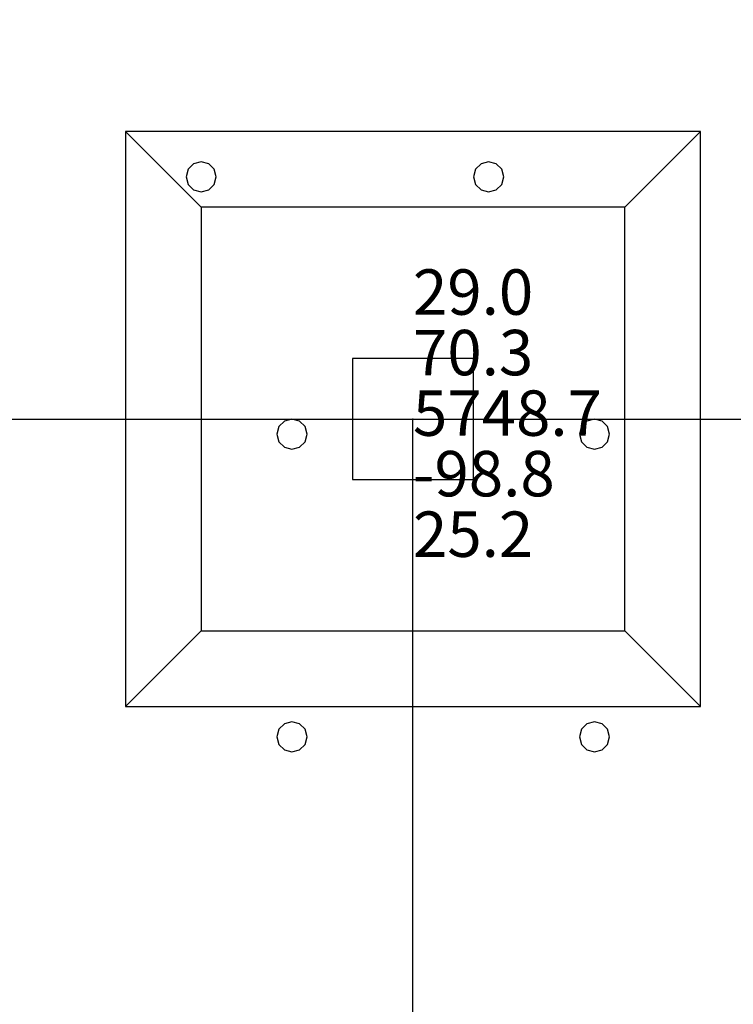
# Model space of a CAD drawing. Units: millimetres. Extents: x -15465 to 58838, y -42933 to 59294.
# Drawn here: x 30834 to 35552, y 28616 to 35122 of the extents above; entities that cross this region are included whole.
import ezdxf

# ---------------------------------------------------------------- set-up
doc = ezdxf.new("R2010")
doc.units = ezdxf.units.MM
doc.header["$MEASUREMENT"] = 0
for name, color, linetype, true_color in [('column', 7, 'Continuous', 0xaaaa00), ('grid', 1, 'Continuous', 0xff0000), ('JCCAD_TMP', 7, 'Continuous', 0xffffff), ('node', 7, 'Continuous', 0xffffff), ('pile', 6, 'Continuous', 0xff00ff), ('raftslab', 7, 'Continuous', 0xffffff)]:
    doc.layers.add(name, color=color, linetype=linetype, true_color=true_color)
doc.styles.add('yjkjccad', font='yjkeng.shx', dxfattribs={"width": 0.7, "bigfont": 'yjkchn.shx'})

msp = doc.modelspace()

# ---------------------------------------------------------------- linework, layer by layer
at = {"layer": 'column'}
for p, q in [((35333.7, 34383, -9700), (31533.7, 34383, -9700)), ((31533.7, 34383, -9700), (31533.7, 30583, -9700)), ((32033.7, 33883, -10200), (31533.7, 34383, -9700)), ((34833.7, 33883, -10200), (35333.7, 34383, -9700)), ((35333.7, 30583, -9700), (35333.7, 34383, -9700)), ((34833.7, 33883, -10200), (32033.7, 33883, -10200)), ((32033.7, 33883, -10200), (32033.7, 31083, -10200)), ((34833.7, 31083, -10200), (34833.7, 33883, -10200)), ((33833.7, 32883, -9700), (33033.7, 32883, -9700)), ((33033.7, 32883, -9700), (33033.7, 32083, -9700)), ((33833.7, 32883, -8600), (33033.7, 32883, -8600)), ((33033.7, 32883, -8600), (33033.7, 32083, -8600)), ((33033.7, 32883, -9700), (33033.7, 32883, -8600)), ((33833.7, 32083, -9700), (33833.7, 32883, -9700)), ((33833.7, 32083, -8600), (33833.7, 32883, -8600)), ((33833.7, 32883, -9700), (33833.7, 32883, -8600)), ((33033.7, 32083, -9700), (33833.7, 32083, -9700)), ((33033.7, 32083, -8600), (33833.7, 32083, -8600)), ((33033.7, 32083, -9700), (33033.7, 32083, -8600)), ((33833.7, 32083, -9700), (33833.7, 32083, -8600)), ((32033.7, 31083, -10200), (31533.7, 30583, -9700)), ((32033.7, 31083, -10200), (34833.7, 31083, -10200)), ((34833.7, 31083, -10200), (35333.7, 30583, -9700)), ((31533.7, 30583, -9700), (35333.7, 30583, -9700))]:
    msp.add_line(p, q, dxfattribs=at)
at = {"layer": 'column', "invisible_edges": 15}
for points in [[(31533.7, 30583, -9700), (35333.7, 30583, -9700), (35333.7, 34383, -9700)], [(31533.7, 30583, -9700), (35333.7, 34383, -9700), (31533.7, 34383, -9700)], [(32033.7, 33883, -10200), (31533.7, 34383, -9700), (35333.7, 34383, -9700)], [(32033.7, 31083, -10200), (31533.7, 30583, -9700), (31533.7, 34383, -9700)], [(32033.7, 31083, -10200), (31533.7, 34383, -9700), (32033.7, 33883, -10200)], [(32033.7, 33883, -10200), (35333.7, 34383, -9700), (34833.7, 33883, -10200)], [(34833.7, 33883, -10200), (35333.7, 34383, -9700), (35333.7, 30583, -9700)], [(32033.7, 33883, -10200), (34833.7, 33883, -10200), (34833.7, 31083, -10200)], [(32033.7, 33883, -10200), (34833.7, 31083, -10200), (32033.7, 31083, -10200)], [(34833.7, 33883, -10200), (35333.7, 30583, -9700), (34833.7, 31083, -10200)], [(33033.7, 32083, -9700), (33033.7, 32083, -8600), (33033.7, 32883, -8600)], [(33033.7, 32083, -9700), (33033.7, 32883, -8600), (33033.7, 32883, -9700)], [(33033.7, 32883, -9700), (33033.7, 32883, -8600), (33833.7, 32883, -8600)], [(33033.7, 32883, -9700), (33833.7, 32883, -8600), (33833.7, 32883, -9700)], [(33833.7, 32883, -9700), (33833.7, 32883, -8600), (33833.7, 32083, -8600)], [(33833.7, 32883, -9700), (33833.7, 32083, -8600), (33833.7, 32083, -9700)], [(33833.7, 32083, -9700), (33833.7, 32083, -8600), (33033.7, 32083, -8600)], [(33833.7, 32083, -9700), (33033.7, 32083, -8600), (33033.7, 32083, -9700)], [(34833.7, 31083, -10200), (35333.7, 30583, -9700), (31533.7, 30583, -9700)], [(34833.7, 31083, -10200), (31533.7, 30583, -9700), (32033.7, 31083, -10200)]]:
    msp.add_3dface(points, dxfattribs=at)
at = {"layer": 'grid'}
for p, q in [((30083.7, 32483, -9600), (33433.7, 32483, -9600)), ((33433.7, 32483, -9600), (35833.7, 32483, -9600)), ((33433.7, 24383, -9600), (33433.7, 32483, -9600))]:
    msp.add_line(p, q, dxfattribs=at)
at = {"layer": 'node'}
msp.add_point((33433.7, 32483, -9600), dxfattribs=at)
at = {"layer": 'pile', "color": 9, "true_color": 0xc0c0c0}
for p, q in [((31983.7, 34169.6, -9700), (31947.1, 34133, -9700)), ((31983.7, 34169.6, -21700), (31947.1, 34133, -21700)), ((32033.7, 34183, -9700), (31983.7, 34169.6, -9700)), ((32033.7, 34183, -21700), (31983.7, 34169.6, -21700)), ((32083.7, 34169.6, -9700), (32033.7, 34183, -9700)), ((32083.7, 34169.6, -21700), (32033.7, 34183, -21700)), ((32033.7, 34183, -9700), (32033.7, 34183, -21700)), ((32120.3, 34133, -9700), (32083.7, 34169.6, -9700)), ((32120.3, 34133, -21700), (32083.7, 34169.6, -21700)), ((33883.7, 34169.6, -9700), (33847.1, 34133, -9700)), ((33883.7, 34169.6, -21700), (33847.1, 34133, -21700)), ((33933.7, 34183, -9700), (33883.7, 34169.6, -9700)), ((33933.7, 34183, -21700), (33883.7, 34169.6, -21700)), ((33983.7, 34169.6, -9700), (33933.7, 34183, -9700)), ((33983.7, 34169.6, -21700), (33933.7, 34183, -21700)), ((33933.7, 34183, -9700), (33933.7, 34183, -21700)), ((34020.3, 34133, -9700), (33983.7, 34169.6, -9700)), ((34020.3, 34133, -21700), (33983.7, 34169.6, -21700)), ((31947.1, 34133, -9700), (31933.7, 34083, -9700)), ((31947.1, 34133, -21700), (31933.7, 34083, -21700)), ((32133.7, 34083, -9700), (32120.3, 34133, -9700)), ((32133.7, 34083, -21700), (32120.3, 34133, -21700)), ((33847.1, 34133, -9700), (33833.7, 34083, -9700)), ((33847.1, 34133, -21700), (33833.7, 34083, -21700)), ((34033.7, 34083, -9700), (34020.3, 34133, -9700)), ((34033.7, 34083, -21700), (34020.3, 34133, -21700)), ((31933.7, 34083, -9700), (31947.1, 34033, -9700)), ((31933.7, 34083, -21700), (31947.1, 34033, -21700)), ((31933.7, 34083, -9700), (31933.7, 34083, -21700)), ((31947.1, 34033, -9700), (31983.7, 33996.4, -9700)), ((31947.1, 34033, -21700), (31983.7, 33996.4, -21700)), ((32083.7, 33996.4, -9700), (32120.3, 34033, -9700)), ((32083.7, 33996.4, -21700), (32120.3, 34033, -21700)), ((32120.3, 34033, -9700), (32133.7, 34083, -9700)), ((32120.3, 34033, -21700), (32133.7, 34083, -21700)), ((32133.7, 34083, -9700), (32133.7, 34083, -9700)), ((32133.7, 34083, -21700), (32133.7, 34083, -21700)), ((32133.7, 34083, -9700), (32133.7, 34083, -21700)), ((33833.7, 34083, -9700), (33847.1, 34033, -9700)), ((33833.7, 34083, -21700), (33847.1, 34033, -21700)), ((33833.7, 34083, -9700), (33833.7, 34083, -21700)), ((33847.1, 34033, -9700), (33883.7, 33996.4, -9700)), ((33847.1, 34033, -21700), (33883.7, 33996.4, -21700)), ((33983.7, 33996.4, -9700), (34020.3, 34033, -9700)), ((33983.7, 33996.4, -21700), (34020.3, 34033, -21700)), ((34020.3, 34033, -9700), (34033.7, 34083, -9700)), ((34020.3, 34033, -21700), (34033.7, 34083, -21700)), ((34033.7, 34083, -9700), (34033.7, 34083, -9700)), ((34033.7, 34083, -21700), (34033.7, 34083, -21700)), ((34033.7, 34083, -9700), (34033.7, 34083, -21700)), ((31983.7, 33996.4, -9700), (32033.7, 33983, -9700)), ((31983.7, 33996.4, -21700), (32033.7, 33983, -21700)), ((32033.7, 33983, -9700), (32083.7, 33996.4, -9700)), ((32033.7, 33983, -21700), (32083.7, 33996.4, -21700)), ((32033.7, 33983, -9700), (32033.7, 33983, -21700)), ((33883.7, 33996.4, -9700), (33933.7, 33983, -9700)), ((33883.7, 33996.4, -21700), (33933.7, 33983, -21700)), ((33933.7, 33983, -9700), (33983.7, 33996.4, -9700)), ((33933.7, 33983, -21700), (33983.7, 33996.4, -21700)), ((33933.7, 33983, -9700), (33933.7, 33983, -21700)), ((32583.7, 32469.6, -9700), (32547.1, 32433, -9700)), ((32583.7, 32469.6, -21700), (32547.1, 32433, -21700)), ((32633.7, 32483, -9700), (32583.7, 32469.6, -9700)), ((32633.7, 32483, -21700), (32583.7, 32469.6, -21700)), ((32683.7, 32469.6, -9700), (32633.7, 32483, -9700)), ((32683.7, 32469.6, -21700), (32633.7, 32483, -21700)), ((32633.7, 32483, -9700), (32633.7, 32483, -21700)), ((32720.3, 32433, -9700), (32683.7, 32469.6, -9700)), ((32720.3, 32433, -21700), (32683.7, 32469.6, -21700)), ((34583.7, 32469.6, -9700), (34547.1, 32433, -9700)), ((34583.7, 32469.6, -21700), (34547.1, 32433, -21700)), ((34633.7, 32483, -9700), (34583.7, 32469.6, -9700)), ((34633.7, 32483, -21700), (34583.7, 32469.6, -21700)), ((34683.7, 32469.6, -9700), (34633.7, 32483, -9700)), ((34683.7, 32469.6, -21700), (34633.7, 32483, -21700)), ((34633.7, 32483, -9700), (34633.7, 32483, -21700)), ((34720.3, 32433, -9700), (34683.7, 32469.6, -9700)), ((34720.3, 32433, -21700), (34683.7, 32469.6, -21700)), ((32547.1, 32433, -9700), (32533.7, 32383, -9700)), ((32547.1, 32433, -21700), (32533.7, 32383, -21700)), ((32733.7, 32383, -9700), (32720.3, 32433, -9700)), ((32733.7, 32383, -21700), (32720.3, 32433, -21700)), ((34547.1, 32433, -9700), (34533.7, 32383, -9700)), ((34547.1, 32433, -21700), (34533.7, 32383, -21700)), ((34733.7, 32383, -9700), (34720.3, 32433, -9700)), ((34733.7, 32383, -21700), (34720.3, 32433, -21700)), ((32533.7, 32383, -9700), (32547.1, 32333, -9700)), ((32533.7, 32383, -21700), (32547.1, 32333, -21700)), ((32533.7, 32383, -9700), (32533.7, 32383, -21700)), ((32720.3, 32333, -9700), (32733.7, 32383, -9700)), ((32720.3, 32333, -21700), (32733.7, 32383, -21700)), ((32733.7, 32383, -9700), (32733.7, 32383, -9700)), ((32733.7, 32383, -21700), (32733.7, 32383, -21700)), ((32733.7, 32383, -9700), (32733.7, 32383, -21700)), ((34533.7, 32383, -9700), (34547.1, 32333, -9700)), ((34533.7, 32383, -21700), (34547.1, 32333, -21700)), ((34533.7, 32383, -9700), (34533.7, 32383, -21700)), ((34720.3, 32333, -9700), (34733.7, 32383, -9700)), ((34720.3, 32333, -21700), (34733.7, 32383, -21700)), ((34733.7, 32383, -9700), (34733.7, 32383, -9700)), ((34733.7, 32383, -21700), (34733.7, 32383, -21700)), ((34733.7, 32383, -9700), (34733.7, 32383, -21700)), ((32547.1, 32333, -9700), (32583.7, 32296.4, -9700)), ((32547.1, 32333, -21700), (32583.7, 32296.4, -21700)), ((32583.7, 32296.4, -9700), (32633.7, 32283, -9700)), ((32583.7, 32296.4, -21700), (32633.7, 32283, -21700)), ((32633.7, 32283, -9700), (32683.7, 32296.4, -9700)), ((32633.7, 32283, -21700), (32683.7, 32296.4, -21700)), ((32633.7, 32283, -9700), (32633.7, 32283, -21700)), ((32683.7, 32296.4, -9700), (32720.3, 32333, -9700)), ((32683.7, 32296.4, -21700), (32720.3, 32333, -21700)), ((34547.1, 32333, -9700), (34583.7, 32296.4, -9700)), ((34547.1, 32333, -21700), (34583.7, 32296.4, -21700)), ((34583.7, 32296.4, -9700), (34633.7, 32283, -9700)), ((34583.7, 32296.4, -21700), (34633.7, 32283, -21700)), ((34633.7, 32283, -9700), (34683.7, 32296.4, -9700)), ((34633.7, 32283, -21700), (34683.7, 32296.4, -21700)), ((34633.7, 32283, -9700), (34633.7, 32283, -21700)), ((34683.7, 32296.4, -9700), (34720.3, 32333, -9700)), ((34683.7, 32296.4, -21700), (34720.3, 32333, -21700)), ((32583.7, 30469.6, -9700), (32547.1, 30433, -9700)), ((32583.7, 30469.6, -21700), (32547.1, 30433, -21700)), ((32633.7, 30483, -9700), (32583.7, 30469.6, -9700)), ((32633.7, 30483, -21700), (32583.7, 30469.6, -21700)), ((32683.7, 30469.6, -9700), (32633.7, 30483, -9700)), ((32683.7, 30469.6, -21700), (32633.7, 30483, -21700)), ((32633.7, 30483, -9700), (32633.7, 30483, -21700)), ((32720.3, 30433, -9700), (32683.7, 30469.6, -9700)), ((32720.3, 30433, -21700), (32683.7, 30469.6, -21700)), ((34583.7, 30469.6, -9700), (34547.1, 30433, -9700)), ((34583.7, 30469.6, -21700), (34547.1, 30433, -21700)), ((34633.7, 30483, -9700), (34583.7, 30469.6, -9700)), ((34633.7, 30483, -21700), (34583.7, 30469.6, -21700)), ((34683.7, 30469.6, -9700), (34633.7, 30483, -9700)), ((34683.7, 30469.6, -21700), (34633.7, 30483, -21700)), ((34633.7, 30483, -9700), (34633.7, 30483, -21700)), ((34720.3, 30433, -9700), (34683.7, 30469.6, -9700)), ((34720.3, 30433, -21700), (34683.7, 30469.6, -21700)), ((32547.1, 30433, -9700), (32533.7, 30383, -9700)), ((32547.1, 30433, -21700), (32533.7, 30383, -21700)), ((32533.7, 30383, -9700), (32547.1, 30333, -9700)), ((32533.7, 30383, -21700), (32547.1, 30333, -21700)), ((32533.7, 30383, -9700), (32533.7, 30383, -21700)), ((32733.7, 30383, -9700), (32720.3, 30433, -9700)), ((32733.7, 30383, -21700), (32720.3, 30433, -21700)), ((32720.3, 30333, -9700), (32733.7, 30383, -9700)), ((32720.3, 30333, -21700), (32733.7, 30383, -21700)), ((32733.7, 30383, -9700), (32733.7, 30383, -9700)), ((32733.7, 30383, -21700), (32733.7, 30383, -21700)), ((32733.7, 30383, -9700), (32733.7, 30383, -21700)), ((34547.1, 30433, -9700), (34533.7, 30383, -9700)), ((34547.1, 30433, -21700), (34533.7, 30383, -21700)), ((34533.7, 30383, -9700), (34547.1, 30333, -9700)), ((34533.7, 30383, -21700), (34547.1, 30333, -21700)), ((34533.7, 30383, -9700), (34533.7, 30383, -21700)), ((34733.7, 30383, -9700), (34720.3, 30433, -9700)), ((34733.7, 30383, -21700), (34720.3, 30433, -21700)), ((34720.3, 30333, -9700), (34733.7, 30383, -9700)), ((34720.3, 30333, -21700), (34733.7, 30383, -21700)), ((34733.7, 30383, -9700), (34733.7, 30383, -9700)), ((34733.7, 30383, -21700), (34733.7, 30383, -21700)), ((34733.7, 30383, -9700), (34733.7, 30383, -21700)), ((32547.1, 30333, -9700), (32583.7, 30296.4, -9700)), ((32547.1, 30333, -21700), (32583.7, 30296.4, -21700)), ((32683.7, 30296.4, -9700), (32720.3, 30333, -9700)), ((32683.7, 30296.4, -21700), (32720.3, 30333, -21700)), ((34547.1, 30333, -9700), (34583.7, 30296.4, -9700)), ((34547.1, 30333, -21700), (34583.7, 30296.4, -21700)), ((34683.7, 30296.4, -9700), (34720.3, 30333, -9700)), ((34683.7, 30296.4, -21700), (34720.3, 30333, -21700)), ((32583.7, 30296.4, -9700), (32633.7, 30283, -9700)), ((32583.7, 30296.4, -21700), (32633.7, 30283, -21700)), ((32633.7, 30283, -9700), (32683.7, 30296.4, -9700)), ((32633.7, 30283, -21700), (32683.7, 30296.4, -21700)), ((32633.7, 30283, -9700), (32633.7, 30283, -21700)), ((34583.7, 30296.4, -9700), (34633.7, 30283, -9700)), ((34583.7, 30296.4, -21700), (34633.7, 30283, -21700)), ((34633.7, 30283, -9700), (34683.7, 30296.4, -9700)), ((34633.7, 30283, -21700), (34683.7, 30296.4, -21700)), ((34633.7, 30283, -9700), (34633.7, 30283, -21700))]:
    msp.add_line(p, q, dxfattribs=at)
at = {"layer": 'pile', "color": 9, "true_color": 0xc0c0c0, "invisible_edges": 15}
for points in [[(31983.7, 34169.6, -9700), (31983.7, 34169.6, -21700), (31947.1, 34133, -21700)], [(31983.7, 34169.6, -9700), (31947.1, 34133, -21700), (31947.1, 34133, -9700)], [(32033.7, 34183, -9700), (32033.7, 34183, -21700), (31983.7, 34169.6, -21700)], [(32033.7, 34183, -9700), (31983.7, 34169.6, -21700), (31983.7, 34169.6, -9700)], [(32083.7, 34169.6, -9700), (32083.7, 34169.6, -21700), (32033.7, 34183, -21700)], [(32083.7, 34169.6, -9700), (32033.7, 34183, -21700), (32033.7, 34183, -9700)], [(32120.3, 34133, -9700), (32120.3, 34133, -21700), (32083.7, 34169.6, -21700)], [(32120.3, 34133, -9700), (32083.7, 34169.6, -21700), (32083.7, 34169.6, -9700)], [(33883.7, 34169.6, -9700), (33883.7, 34169.6, -21700), (33847.1, 34133, -21700)], [(33883.7, 34169.6, -9700), (33847.1, 34133, -21700), (33847.1, 34133, -9700)], [(33933.7, 34183, -9700), (33933.7, 34183, -21700), (33883.7, 34169.6, -21700)], [(33933.7, 34183, -9700), (33883.7, 34169.6, -21700), (33883.7, 34169.6, -9700)], [(33983.7, 34169.6, -9700), (33983.7, 34169.6, -21700), (33933.7, 34183, -21700)], [(33983.7, 34169.6, -9700), (33933.7, 34183, -21700), (33933.7, 34183, -9700)], [(34020.3, 34133, -9700), (34020.3, 34133, -21700), (33983.7, 34169.6, -21700)], [(34020.3, 34133, -9700), (33983.7, 34169.6, -21700), (33983.7, 34169.6, -9700)], [(31947.1, 34133, -9700), (31947.1, 34133, -21700), (31933.7, 34083, -21700)], [(31947.1, 34133, -9700), (31933.7, 34083, -21700), (31933.7, 34083, -9700)], [(32133.7, 34083, -9700), (32133.7, 34083, -21700), (32120.3, 34133, -21700)], [(32133.7, 34083, -9700), (32120.3, 34133, -21700), (32120.3, 34133, -9700)], [(33847.1, 34133, -9700), (33847.1, 34133, -21700), (33833.7, 34083, -21700)], [(33847.1, 34133, -9700), (33833.7, 34083, -21700), (33833.7, 34083, -9700)], [(34033.7, 34083, -9700), (34033.7, 34083, -21700), (34020.3, 34133, -21700)], [(34033.7, 34083, -9700), (34020.3, 34133, -21700), (34020.3, 34133, -9700)], [(31933.7, 34083, -9700), (31933.7, 34083, -21700), (31947.1, 34033, -21700)], [(31933.7, 34083, -9700), (31947.1, 34033, -21700), (31947.1, 34033, -9700)], [(31947.1, 34033, -9700), (31947.1, 34033, -21700), (31983.7, 33996.4, -21700)], [(31947.1, 34033, -9700), (31983.7, 33996.4, -21700), (31983.7, 33996.4, -9700)], [(32083.7, 33996.4, -9700), (32083.7, 33996.4, -21700), (32120.3, 34033, -21700)], [(32083.7, 33996.4, -9700), (32120.3, 34033, -21700), (32120.3, 34033, -9700)], [(32120.3, 34033, -9700), (32120.3, 34033, -21700), (32133.7, 34083, -21700)], [(32120.3, 34033, -9700), (32133.7, 34083, -21700), (32133.7, 34083, -9700)], [(32133.7, 34083, -9700), (32133.7, 34083, -21700), (32133.7, 34083, -21700)], [(32133.7, 34083, -9700), (32133.7, 34083, -21700), (32133.7, 34083, -9700)], [(33833.7, 34083, -9700), (33833.7, 34083, -21700), (33847.1, 34033, -21700)], [(33833.7, 34083, -9700), (33847.1, 34033, -21700), (33847.1, 34033, -9700)], [(33847.1, 34033, -9700), (33847.1, 34033, -21700), (33883.7, 33996.4, -21700)], [(33847.1, 34033, -9700), (33883.7, 33996.4, -21700), (33883.7, 33996.4, -9700)], [(33983.7, 33996.4, -9700), (33983.7, 33996.4, -21700), (34020.3, 34033, -21700)], [(33983.7, 33996.4, -9700), (34020.3, 34033, -21700), (34020.3, 34033, -9700)], [(34020.3, 34033, -9700), (34020.3, 34033, -21700), (34033.7, 34083, -21700)], [(34020.3, 34033, -9700), (34033.7, 34083, -21700), (34033.7, 34083, -9700)], [(34033.7, 34083, -9700), (34033.7, 34083, -21700), (34033.7, 34083, -21700)], [(34033.7, 34083, -9700), (34033.7, 34083, -21700), (34033.7, 34083, -9700)], [(31983.7, 33996.4, -9700), (31983.7, 33996.4, -21700), (32033.7, 33983, -21700)], [(31983.7, 33996.4, -9700), (32033.7, 33983, -21700), (32033.7, 33983, -9700)], [(32033.7, 33983, -9700), (32033.7, 33983, -21700), (32083.7, 33996.4, -21700)], [(32033.7, 33983, -9700), (32083.7, 33996.4, -21700), (32083.7, 33996.4, -9700)], [(33883.7, 33996.4, -9700), (33883.7, 33996.4, -21700), (33933.7, 33983, -21700)], [(33883.7, 33996.4, -9700), (33933.7, 33983, -21700), (33933.7, 33983, -9700)], [(33933.7, 33983, -9700), (33933.7, 33983, -21700), (33983.7, 33996.4, -21700)], [(33933.7, 33983, -9700), (33983.7, 33996.4, -21700), (33983.7, 33996.4, -9700)], [(32583.7, 32469.6, -9700), (32583.7, 32469.6, -21700), (32547.1, 32433, -21700)], [(32583.7, 32469.6, -9700), (32547.1, 32433, -21700), (32547.1, 32433, -9700)], [(32633.7, 32483, -9700), (32633.7, 32483, -21700), (32583.7, 32469.6, -21700)], [(32633.7, 32483, -9700), (32583.7, 32469.6, -21700), (32583.7, 32469.6, -9700)], [(32683.7, 32469.6, -9700), (32683.7, 32469.6, -21700), (32633.7, 32483, -21700)], [(32683.7, 32469.6, -9700), (32633.7, 32483, -21700), (32633.7, 32483, -9700)], [(32720.3, 32433, -9700), (32720.3, 32433, -21700), (32683.7, 32469.6, -21700)], [(32720.3, 32433, -9700), (32683.7, 32469.6, -21700), (32683.7, 32469.6, -9700)], [(34583.7, 32469.6, -9700), (34583.7, 32469.6, -21700), (34547.1, 32433, -21700)], [(34583.7, 32469.6, -9700), (34547.1, 32433, -21700), (34547.1, 32433, -9700)], [(34633.7, 32483, -9700), (34633.7, 32483, -21700), (34583.7, 32469.6, -21700)], [(34633.7, 32483, -9700), (34583.7, 32469.6, -21700), (34583.7, 32469.6, -9700)], [(34683.7, 32469.6, -9700), (34683.7, 32469.6, -21700), (34633.7, 32483, -21700)], [(34683.7, 32469.6, -9700), (34633.7, 32483, -21700), (34633.7, 32483, -9700)], [(34720.3, 32433, -9700), (34720.3, 32433, -21700), (34683.7, 32469.6, -21700)], [(34720.3, 32433, -9700), (34683.7, 32469.6, -21700), (34683.7, 32469.6, -9700)], [(32547.1, 32433, -9700), (32547.1, 32433, -21700), (32533.7, 32383, -21700)], [(32547.1, 32433, -9700), (32533.7, 32383, -21700), (32533.7, 32383, -9700)], [(32733.7, 32383, -9700), (32733.7, 32383, -21700), (32720.3, 32433, -21700)], [(32733.7, 32383, -9700), (32720.3, 32433, -21700), (32720.3, 32433, -9700)], [(34547.1, 32433, -9700), (34547.1, 32433, -21700), (34533.7, 32383, -21700)], [(34547.1, 32433, -9700), (34533.7, 32383, -21700), (34533.7, 32383, -9700)], [(34733.7, 32383, -9700), (34733.7, 32383, -21700), (34720.3, 32433, -21700)], [(34733.7, 32383, -9700), (34720.3, 32433, -21700), (34720.3, 32433, -9700)], [(32533.7, 32383, -9700), (32533.7, 32383, -21700), (32547.1, 32333, -21700)], [(32533.7, 32383, -9700), (32547.1, 32333, -21700), (32547.1, 32333, -9700)], [(32720.3, 32333, -9700), (32720.3, 32333, -21700), (32733.7, 32383, -21700)], [(32720.3, 32333, -9700), (32733.7, 32383, -21700), (32733.7, 32383, -9700)], [(32733.7, 32383, -9700), (32733.7, 32383, -21700), (32733.7, 32383, -21700)], [(32733.7, 32383, -9700), (32733.7, 32383, -21700), (32733.7, 32383, -9700)], [(34533.7, 32383, -9700), (34533.7, 32383, -21700), (34547.1, 32333, -21700)], [(34533.7, 32383, -9700), (34547.1, 32333, -21700), (34547.1, 32333, -9700)], [(34720.3, 32333, -9700), (34720.3, 32333, -21700), (34733.7, 32383, -21700)], [(34720.3, 32333, -9700), (34733.7, 32383, -21700), (34733.7, 32383, -9700)], [(34733.7, 32383, -9700), (34733.7, 32383, -21700), (34733.7, 32383, -21700)], [(34733.7, 32383, -9700), (34733.7, 32383, -21700), (34733.7, 32383, -9700)], [(32547.1, 32333, -9700), (32547.1, 32333, -21700), (32583.7, 32296.4, -21700)], [(32547.1, 32333, -9700), (32583.7, 32296.4, -21700), (32583.7, 32296.4, -9700)], [(32583.7, 32296.4, -9700), (32583.7, 32296.4, -21700), (32633.7, 32283, -21700)], [(32583.7, 32296.4, -9700), (32633.7, 32283, -21700), (32633.7, 32283, -9700)], [(32633.7, 32283, -9700), (32633.7, 32283, -21700), (32683.7, 32296.4, -21700)], [(32633.7, 32283, -9700), (32683.7, 32296.4, -21700), (32683.7, 32296.4, -9700)], [(32683.7, 32296.4, -9700), (32683.7, 32296.4, -21700), (32720.3, 32333, -21700)], [(32683.7, 32296.4, -9700), (32720.3, 32333, -21700), (32720.3, 32333, -9700)], [(34547.1, 32333, -9700), (34547.1, 32333, -21700), (34583.7, 32296.4, -21700)], [(34547.1, 32333, -9700), (34583.7, 32296.4, -21700), (34583.7, 32296.4, -9700)], [(34583.7, 32296.4, -9700), (34583.7, 32296.4, -21700), (34633.7, 32283, -21700)], [(34583.7, 32296.4, -9700), (34633.7, 32283, -21700), (34633.7, 32283, -9700)], [(34633.7, 32283, -9700), (34633.7, 32283, -21700), (34683.7, 32296.4, -21700)], [(34633.7, 32283, -9700), (34683.7, 32296.4, -21700), (34683.7, 32296.4, -9700)], [(34683.7, 32296.4, -9700), (34683.7, 32296.4, -21700), (34720.3, 32333, -21700)], [(34683.7, 32296.4, -9700), (34720.3, 32333, -21700), (34720.3, 32333, -9700)], [(32583.7, 30469.6, -9700), (32583.7, 30469.6, -21700), (32547.1, 30433, -21700)], [(32583.7, 30469.6, -9700), (32547.1, 30433, -21700), (32547.1, 30433, -9700)], [(32633.7, 30483, -9700), (32633.7, 30483, -21700), (32583.7, 30469.6, -21700)], [(32633.7, 30483, -9700), (32583.7, 30469.6, -21700), (32583.7, 30469.6, -9700)], [(32683.7, 30469.6, -9700), (32683.7, 30469.6, -21700), (32633.7, 30483, -21700)], [(32683.7, 30469.6, -9700), (32633.7, 30483, -21700), (32633.7, 30483, -9700)], [(32720.3, 30433, -9700), (32720.3, 30433, -21700), (32683.7, 30469.6, -21700)], [(32720.3, 30433, -9700), (32683.7, 30469.6, -21700), (32683.7, 30469.6, -9700)], [(34583.7, 30469.6, -9700), (34583.7, 30469.6, -21700), (34547.1, 30433, -21700)], [(34583.7, 30469.6, -9700), (34547.1, 30433, -21700), (34547.1, 30433, -9700)], [(34633.7, 30483, -9700), (34633.7, 30483, -21700), (34583.7, 30469.6, -21700)], [(34633.7, 30483, -9700), (34583.7, 30469.6, -21700), (34583.7, 30469.6, -9700)], [(34683.7, 30469.6, -9700), (34683.7, 30469.6, -21700), (34633.7, 30483, -21700)], [(34683.7, 30469.6, -9700), (34633.7, 30483, -21700), (34633.7, 30483, -9700)], [(34720.3, 30433, -9700), (34720.3, 30433, -21700), (34683.7, 30469.6, -21700)], [(34720.3, 30433, -9700), (34683.7, 30469.6, -21700), (34683.7, 30469.6, -9700)], [(32547.1, 30433, -9700), (32547.1, 30433, -21700), (32533.7, 30383, -21700)], [(32547.1, 30433, -9700), (32533.7, 30383, -21700), (32533.7, 30383, -9700)], [(32533.7, 30383, -9700), (32533.7, 30383, -21700), (32547.1, 30333, -21700)], [(32533.7, 30383, -9700), (32547.1, 30333, -21700), (32547.1, 30333, -9700)], [(32733.7, 30383, -9700), (32733.7, 30383, -21700), (32720.3, 30433, -21700)], [(32733.7, 30383, -9700), (32720.3, 30433, -21700), (32720.3, 30433, -9700)], [(32720.3, 30333, -9700), (32720.3, 30333, -21700), (32733.7, 30383, -21700)], [(32720.3, 30333, -9700), (32733.7, 30383, -21700), (32733.7, 30383, -9700)], [(32733.7, 30383, -9700), (32733.7, 30383, -21700), (32733.7, 30383, -21700)], [(32733.7, 30383, -9700), (32733.7, 30383, -21700), (32733.7, 30383, -9700)], [(34547.1, 30433, -9700), (34547.1, 30433, -21700), (34533.7, 30383, -21700)], [(34547.1, 30433, -9700), (34533.7, 30383, -21700), (34533.7, 30383, -9700)], [(34533.7, 30383, -9700), (34533.7, 30383, -21700), (34547.1, 30333, -21700)], [(34533.7, 30383, -9700), (34547.1, 30333, -21700), (34547.1, 30333, -9700)], [(34733.7, 30383, -9700), (34733.7, 30383, -21700), (34720.3, 30433, -21700)], [(34733.7, 30383, -9700), (34720.3, 30433, -21700), (34720.3, 30433, -9700)], [(34720.3, 30333, -9700), (34720.3, 30333, -21700), (34733.7, 30383, -21700)], [(34720.3, 30333, -9700), (34733.7, 30383, -21700), (34733.7, 30383, -9700)], [(34733.7, 30383, -9700), (34733.7, 30383, -21700), (34733.7, 30383, -21700)], [(34733.7, 30383, -9700), (34733.7, 30383, -21700), (34733.7, 30383, -9700)], [(32547.1, 30333, -9700), (32547.1, 30333, -21700), (32583.7, 30296.4, -21700)], [(32547.1, 30333, -9700), (32583.7, 30296.4, -21700), (32583.7, 30296.4, -9700)], [(32683.7, 30296.4, -9700), (32683.7, 30296.4, -21700), (32720.3, 30333, -21700)], [(32683.7, 30296.4, -9700), (32720.3, 30333, -21700), (32720.3, 30333, -9700)], [(34547.1, 30333, -9700), (34547.1, 30333, -21700), (34583.7, 30296.4, -21700)], [(34547.1, 30333, -9700), (34583.7, 30296.4, -21700), (34583.7, 30296.4, -9700)], [(34683.7, 30296.4, -9700), (34683.7, 30296.4, -21700), (34720.3, 30333, -21700)], [(34683.7, 30296.4, -9700), (34720.3, 30333, -21700), (34720.3, 30333, -9700)], [(32583.7, 30296.4, -9700), (32583.7, 30296.4, -21700), (32633.7, 30283, -21700)], [(32583.7, 30296.4, -9700), (32633.7, 30283, -21700), (32633.7, 30283, -9700)], [(32633.7, 30283, -9700), (32633.7, 30283, -21700), (32683.7, 30296.4, -21700)], [(32633.7, 30283, -9700), (32683.7, 30296.4, -21700), (32683.7, 30296.4, -9700)], [(34583.7, 30296.4, -9700), (34583.7, 30296.4, -21700), (34633.7, 30283, -21700)], [(34583.7, 30296.4, -9700), (34633.7, 30283, -21700), (34633.7, 30283, -9700)], [(34633.7, 30283, -9700), (34633.7, 30283, -21700), (34683.7, 30296.4, -21700)], [(34633.7, 30283, -9700), (34683.7, 30296.4, -21700), (34683.7, 30296.4, -9700)]]:
    msp.add_3dface(points, dxfattribs=at)
at = {"layer": 'raftslab', "invisible_edges": 15}
for points in [[(50233.7, 45511.5, -9700), (23833.7, 33083, -9700), (23833.7, 48050.8, -9700)], [(50233.7, 45511.5, -9200), (23833.7, 48050.8, -9200), (23833.7, 33083, -9200)], [(50233.7, 33083, -9700), (23833.7, 33083, -9700), (50233.7, 45511.5, -9700)], [(50233.7, 33083, -9200), (50233.7, 45511.5, -9200), (23833.7, 33083, -9200)], [(-13966.3, -42517, -9200), (58333.7, 33083, -9200), (-8566.3, 16883, -9200)], [(58333.7, -42517, -9200), (58333.7, 33083, -9200), (-13966.3, -42517, -9200)], [(-8566.3, 16883, -9200), (58333.7, 33083, -9200), (-3316.3, 24983, -9200)], [(-3316.3, 33083, -9700), (58333.7, -42517, -9700), (-3316.3, 24983, -9700)], [(58333.7, 33083, -9700), (58333.7, -42517, -9700), (-3316.3, 33083, -9700)], [(58333.7, 33083, -9200), (-3316.3, 33083, -9200), (-3316.3, 24983, -9200)], [(15733.7, 33083, -9200), (-3316.3, 33083, -9200), (58333.7, 33083, -9200)]]:
    msp.add_3dface(points, dxfattribs=at)

# ---------------------------------------------------------------- texts
at = {"layer": 'JCCAD_TMP', "color": 2, "linetype": 'Continuous', "true_color": 0xffff00, "insert": (33433.7, 32483), "char_height": 300, "attachment_point": 4, "line_spacing_factor": 0.8, "style": 'yjkjccad'}
msp.add_mtext('29.0\\P70.3\\P5748.7\\P-98.8\\P25.2', dxfattribs=at)

doc.saveas('drawing.dxf')
